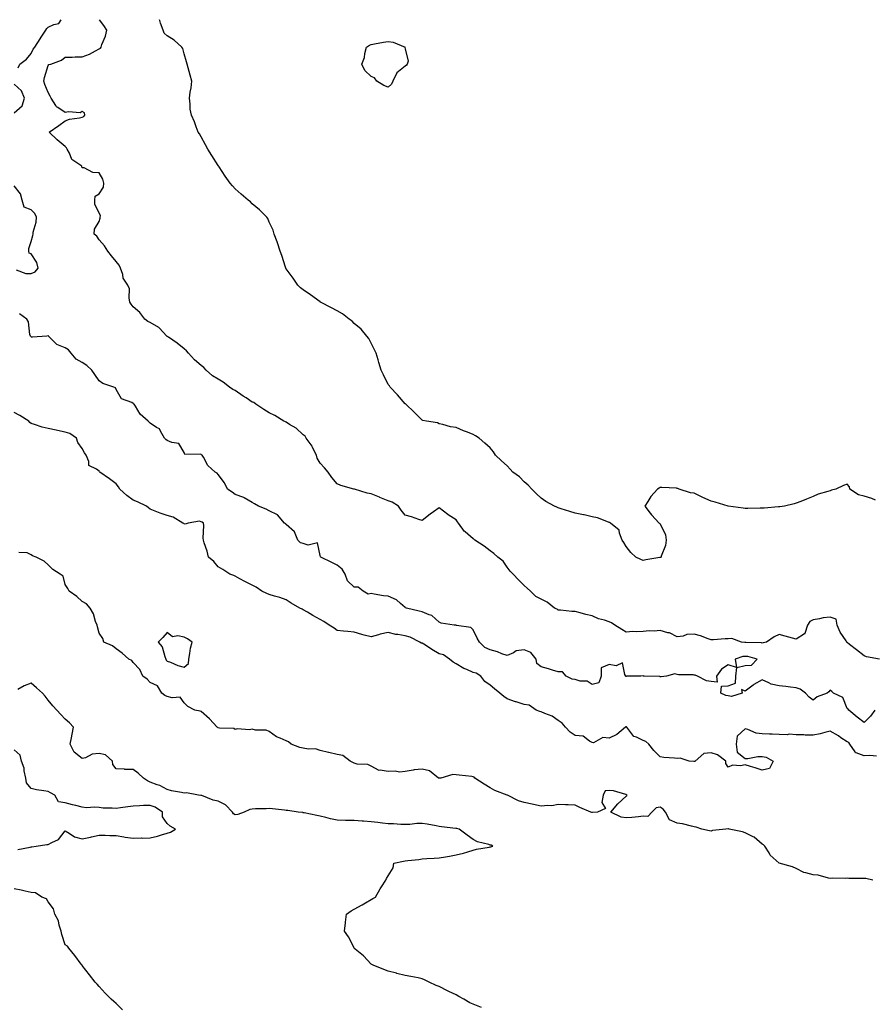
# Model space of a CAD drawing. Units: inches. Extents: x 899843 to 902483, y 7366538 to 7369178.
# Drawn here: x 900751 to 901253, y 7368599 to 7369178 of the extents above; entities that cross this region are included whole.
import ezdxf

# ---------------------------------------------------------------- set-up
doc = ezdxf.new("R2010")
doc.units = ezdxf.units.IN
doc.header["$MEASUREMENT"] = 0
doc.layers.add('Contour_89987366', color=7, linetype='Continuous', true_color=0xd290c7)

msp = doc.modelspace()

# ---------------------------------------------------------------- linework, layer by layer
at = {"layer": 'Contour_89987366'}
for points in [[(900750.28, 7369149.69, 3396), (900751.35, 7369151.92, 3396), (900755.28, 7369154.69, 3396), (900758.05, 7369158.15, 3396), (900759.24, 7369160.73, 3396), (900760.15, 7369161.92, 3396), (900763.26, 7369166.72, 3396), (900763.92, 7369167.79, 3396), (900766.51, 7369171.92, 3396), (900767.18, 7369172.79, 3396), (900768.05, 7369173.53, 3396), (900771.22, 7369175.09, 3396), (900774.22, 7369175.75, 3396), (900775.61, 7369178, 3396)], [(901257, 7368801.92, 3395), (901249.4, 7368803.27, 3395), (901248.05, 7368803.8, 3395), (901243.4, 7368807.27, 3395), (901239.45, 7368810.52, 3395), (901238.05, 7368811.66, 3395), (901237.84, 7368811.71, 3395), (901237.79, 7368811.92, 3395), (901237.42, 7368812.55, 3395), (901233.95, 7368817.82, 3395), (901232.16, 7368821.92, 3395), (901231.42, 7368825.29, 3395), (901228.05, 7368826.65, 3395), (901223.88, 7368826.09, 3395), (901221.77, 7368825.64, 3395), (901218.05, 7368825.06, 3395), (901216.02, 7368823.95, 3395), (901214.6, 7368821.92, 3395), (901213.13, 7368817, 3395), (901213.22, 7368816.75, 3395), (901212.83, 7368816.7, 3395), (901208.05, 7368813.53, 3395), (901205.84, 7368814.13, 3395), (901201.51, 7368815.38, 3395), (901198.05, 7368816.3, 3395), (901195, 7368814.97, 3395), (901190.54, 7368811.92, 3395), (901188.56, 7368811.41, 3395), (901188.05, 7368811.36, 3395), (901187.57, 7368811.43, 3395), (901178.37, 7368811.6, 3395), (901178.05, 7368811.64, 3395), (901177.75, 7368811.62, 3395), (901175.86, 7368811.92, 3395), (901170.18, 7368814.05, 3395), (901168.05, 7368813.85, 3395), (901166.15, 7368813.82, 3395), (901159.36, 7368813.23, 3395), (901158.05, 7368813.21, 3395), (901156.18, 7368813.79, 3395), (901151.74, 7368815.6, 3395), (901148.05, 7368816.46, 3395), (901143.69, 7368816.28, 3395), (901141.5, 7368815.37, 3395), (901138.05, 7368815.07, 3395), (901133.51, 7368817.39, 3395), (901132.54, 7368817.43, 3395), (901128.05, 7368818.64, 3395), (901124.52, 7368818.39, 3395), (901121.52, 7368818.45, 3395), (901118.05, 7368818.16, 3395), (901114.09, 7368817.96, 3395), (901111.92, 7368818.05, 3395), (901108.05, 7368817.82, 3395), (901105.42, 7368819.29, 3395), (901101.39, 7368821.92, 3395), (901099.45, 7368823.32, 3395), (901098.05, 7368823.81, 3395), (901095.19, 7368824.78, 3395), (901091.79, 7368825.66, 3395), (901088.05, 7368827.26, 3395), (901084.29, 7368828.16, 3395), (901080.88, 7368829.1, 3395), (901078.05, 7368829.81, 3395), (901076.04, 7368829.91, 3395), (901069.32, 7368830.65, 3395), (901068.05, 7368830.72, 3395), (901067.37, 7368831.24, 3395), (901065.82, 7368831.92, 3395), (901061.6, 7368835.47, 3395), (901058.05, 7368837.2, 3395), (901054.91, 7368838.77, 3395), (901051.79, 7368841.92, 3395), (901049.78, 7368843.66, 3395), (901048.05, 7368845.15, 3395), (901044.65, 7368848.52, 3395), (901041.58, 7368851.92, 3395), (901039.76, 7368853.64, 3395), (901038.05, 7368856.04, 3395), (901035.64, 7368859.51, 3395), (901032.56, 7368861.92, 3395), (901030.12, 7368863.99, 3395), (901028.05, 7368865.58, 3395), (901024.44, 7368868.31, 3395), (901019.04, 7368871.92, 3395), (901018.47, 7368872.34, 3395), (901018.05, 7368872.67, 3395), (901013.18, 7368876.79, 3395), (901013.04, 7368876.91, 3395), (901012.98, 7368876.99, 3395), (901009.38, 7368881.92, 3395), (901008.78, 7368882.65, 3395), (901008.05, 7368883.79, 3395), (901003.18, 7368886.79, 3395), (901003.01, 7368886.88, 3395), (900998.05, 7368890.86, 3395), (900994.57, 7368888.44, 3395), (900992.75, 7368887.22, 3395), (900988.05, 7368883.38, 3395), (900985.93, 7368884.05, 3395), (900981.66, 7368885.53, 3395), (900978.05, 7368886.57, 3395), (900975.59, 7368889.46, 3395), (900974.07, 7368891.92, 3395), (900970.31, 7368894.18, 3395), (900968.05, 7368894.89, 3395), (900963.11, 7368896.98, 3395), (900962.91, 7368897.06, 3395), (900958.05, 7368899.07, 3395), (900955.62, 7368899.49, 3395), (900948.13, 7368901.83, 3395), (900948.05, 7368901.85, 3395), (900948, 7368901.87, 3395), (900947.72, 7368901.92, 3395), (900940.12, 7368903.99, 3395), (900938.05, 7368904.98, 3395), (900934.84, 7368908.71, 3395), (900932.73, 7368911.92, 3395), (900930.58, 7368914.45, 3395), (900928.05, 7368917.21, 3395), (900926.13, 7368919.99, 3395), (900925.75, 7368921.92, 3395), (900923.53, 7368926.44, 3395), (900923.26, 7368927.13, 3395), (900919.74, 7368931.92, 3395), (900919.06, 7368932.93, 3395), (900918.05, 7368933.75, 3395), (900913.87, 7368937.74, 3395), (900910.03, 7368939.94, 3395), (900908.05, 7368941.22, 3395), (900907.53, 7368941.4, 3395), (900906.65, 7368941.92, 3395), (900901.28, 7368945.15, 3395), (900898.05, 7368946.71, 3395), (900894.79, 7368948.67, 3395), (900890.15, 7368951.92, 3395), (900888.93, 7368952.8, 3395), (900888.05, 7368953.12, 3395), (900884.49, 7368955.48, 3395), (900882.76, 7368956.62, 3395), (900878.05, 7368959.81, 3395), (900876.66, 7368960.53, 3395), (900874.57, 7368961.92, 3395), (900870.88, 7368964.75, 3395), (900868.05, 7368966.63, 3395), (900864.68, 7368968.55, 3395), (900860.96, 7368971.92, 3395), (900859.64, 7368973.51, 3395), (900858.05, 7368974.56, 3395), (900854.13, 7368978, 3395), (900850.48, 7368981.92, 3395), (900849.42, 7368983.29, 3395), (900848.05, 7368984.36, 3395), (900843.87, 7368987.74, 3395), (900838.75, 7368991.22, 3395), (900838.05, 7368991.71, 3395), (900837.9, 7368991.77, 3395), (900837.72, 7368991.92, 3395), (900833.23, 7368996.74, 3395), (900833.06, 7368996.93, 3395), (900833.03, 7368996.94, 3395), (900828.05, 7368999.84, 3395), (900826.67, 7369000.54, 3395), (900824.91, 7369001.92, 3395), (900821.85, 7369005.72, 3395), (900818.05, 7369009.12, 3395), (900816.77, 7369010.64, 3395), (900816.09, 7369011.92, 3395), (900815.55, 7369014.42, 3395), (900815.84, 7369019.71, 3395), (900814.87, 7369021.92, 3395), (900812.14, 7369026.01, 3395), (900811.83, 7369028.14, 3395), (900810.52, 7369031.92, 3395), (900809.83, 7369033.7, 3395), (900808.05, 7369035.78, 3395), (900805.31, 7369039.18, 3395), (900803.17, 7369041.92, 3395), (900801.19, 7369045.06, 3395), (900798.05, 7369048.56, 3395), (900796.7, 7369050.57, 3395), (900794.99, 7369051.92, 3395), (900795.28, 7369054.69, 3395), (900798.05, 7369059.38, 3395), (900798.66, 7369061.31, 3395), (900798.64, 7369061.92, 3395), (900798.67, 7369062.55, 3395), (900798.05, 7369064.37, 3395), (900795.49, 7369069.36, 3395), (900795.51, 7369071.92, 3395), (900795.68, 7369074.29, 3395), (900798.05, 7369075.63, 3395), (900800.51, 7369079.46, 3395), (900800.76, 7369081.92, 3395), (900800.23, 7369084.1, 3395), (900798.05, 7369087.99, 3395), (900794.19, 7369088.06, 3395), (900789.11, 7369090.85, 3395), (900788.05, 7369090.93, 3395), (900787.78, 7369091.65, 3395), (900787.71, 7369091.92, 3395), (900781.86, 7369095.73, 3395), (900780.54, 7369099.43, 3395), (900779.14, 7369101.92, 3395), (900778.77, 7369102.64, 3395), (900778.05, 7369103.39, 3395), (900773.37, 7369107.24, 3395), (900768.63, 7369111.92, 3395), (900774.2, 7369115.77, 3395), (900778.05, 7369118.56, 3395), (900780.51, 7369119.46, 3395), (900786.33, 7369120.2, 3395), (900788.05, 7369120.64, 3395), (900788.96, 7369121.01, 3395), (900789.53, 7369121.92, 3395), (900789.32, 7369123.19, 3395), (900788.05, 7369124.06, 3395), (900786.77, 7369123.2, 3395), (900779.99, 7369123.86, 3395), (900778.05, 7369123.38, 3395), (900773.62, 7369126.35, 3395), (900772.86, 7369126.73, 3395), (900772.54, 7369127.43, 3395), (900769.67, 7369131.92, 3395), (900769.1, 7369132.97, 3395), (900768.05, 7369135.08, 3395), (900765.95, 7369139.82, 3395), (900765.48, 7369141.92, 3395), (900765.9, 7369144.07, 3395), (900768.05, 7369151.03, 3395), (900768.38, 7369151.59, 3395), (900769.57, 7369151.92, 3395), (900775.8, 7369154.17, 3395), (900778.05, 7369156.01, 3395), (900782.04, 7369155.92, 3395), (900783.79, 7369156.18, 3395), (900788.05, 7369156.11, 3395), (900792.33, 7369157.64, 3395), (900795.89, 7369159.76, 3395), (900798.05, 7369160.86, 3395), (900798.77, 7369161.19, 3395), (900799.12, 7369161.92, 3395), (900799.61, 7369163.48, 3395), (900801.73, 7369168.24, 3395), (900802.51, 7369171.92, 3395), (900800.76, 7369174.63, 3395), (900798.15, 7369178, 3395)], [(901254.6, 7368895.37, 3394), (901252.51, 7368896.38, 3394), (901248.05, 7368897.81, 3394), (901244.61, 7368898.48, 3394), (901239.52, 7368901.92, 3394), (901239.33, 7368903.2, 3394), (901238.05, 7368904.73, 3394), (901235.87, 7368904.1, 3394), (901231.33, 7368901.92, 3394), (901228.75, 7368901.22, 3394), (901228.05, 7368900.94, 3394), (901226.54, 7368900.4, 3394), (901221.01, 7368898.96, 3394), (901218.05, 7368897.57, 3394), (901214.06, 7368895.91, 3394), (901210.76, 7368894.63, 3394), (901208.05, 7368893.57, 3394), (901206.72, 7368893.25, 3394), (901201.21, 7368891.92, 3394), (901198.45, 7368891.52, 3394), (901198.05, 7368891.52, 3394), (901197.65, 7368891.52, 3394), (901189.25, 7368890.72, 3394), (901188.05, 7368890.73, 3394), (901186.88, 7368890.75, 3394), (901179.52, 7368890.45, 3394), (901178.05, 7368890.48, 3394), (901176.82, 7368890.69, 3394), (901168.08, 7368891.89, 3394), (901168.05, 7368891.9, 3394), (901167.94, 7368891.92, 3394), (901160.35, 7368894.22, 3394), (901158.05, 7368894.73, 3394), (901153.15, 7368897.02, 3394), (901152.76, 7368897.21, 3394), (901148.05, 7368899.41, 3394), (901145.88, 7368899.75, 3394), (901139.23, 7368901.92, 3394), (901138.38, 7368902.25, 3394), (901138.05, 7368902.33, 3394), (901137.63, 7368902.34, 3394), (901128.92, 7368902.79, 3394), (901128.05, 7368902.8, 3394), (901127.44, 7368902.52, 3394), (901126.41, 7368901.92, 3394), (901122.49, 7368897.48, 3394), (901120.76, 7368894.63, 3394), (901118.98, 7368891.92, 3394), (901122.18, 7368887.79, 3394), (901122.93, 7368886.8, 3394), (901127.42, 7368881.92, 3394), (901127.79, 7368881.66, 3394), (901128.05, 7368881.39, 3394), (901131.03, 7368874.9, 3394), (901131.6, 7368871.92, 3394), (901131.17, 7368868.8, 3394), (901128.64, 7368862.51, 3394), (901128.51, 7368861.92, 3394), (901128.24, 7368861.73, 3394), (901128.05, 7368861.7, 3394), (901127.77, 7368861.63, 3394), (901119.64, 7368860.34, 3394), (901118.05, 7368859.97, 3394), (901116.57, 7368860.44, 3394), (901113.58, 7368861.92, 3394), (901110.76, 7368864.63, 3394), (901108.05, 7368868.17, 3394), (901106.53, 7368870.4, 3394), (901105.58, 7368871.92, 3394), (901103.99, 7368875.98, 3394), (901103.85, 7368877.72, 3394), (901098.72, 7368881.92, 3394), (901098.4, 7368882.27, 3394), (901098.05, 7368882.31, 3394), (901097.5, 7368882.47, 3394), (901091.12, 7368884.99, 3394), (901088.05, 7368885.63, 3394), (901083.19, 7368886.78, 3394), (901082.98, 7368886.84, 3394), (901078.05, 7368887.8, 3394), (901074.87, 7368888.74, 3394), (901069.65, 7368890.33, 3394), (901068.05, 7368890.81, 3394), (901067.29, 7368891.17, 3394), (901065.87, 7368891.92, 3394), (901060.8, 7368894.67, 3394), (901058.05, 7368896.51, 3394), (901055.31, 7368899.18, 3394), (901052.42, 7368901.92, 3394), (901050.24, 7368904.11, 3394), (901048.05, 7368906.23, 3394), (901045.14, 7368909.01, 3394), (901041.34, 7368911.92, 3394), (901039.83, 7368913.7, 3394), (901038.05, 7368915.65, 3394), (901034.69, 7368918.56, 3394), (901031.16, 7368921.92, 3394), (901029.87, 7368923.74, 3394), (901028.05, 7368926.09, 3394), (901024.94, 7368928.81, 3394), (901021.59, 7368931.92, 3394), (901019.39, 7368933.27, 3394), (901018.05, 7368934.05, 3394), (901014.56, 7368935.4, 3394), (901012.31, 7368936.18, 3394), (901008.05, 7368938.17, 3394), (901004.67, 7368938.54, 3394), (901000.05, 7368939.92, 3394), (900998.05, 7368940.25, 3394), (900997.05, 7368940.92, 3394), (900990.46, 7368941.92, 3394), (900988.39, 7368942.26, 3394), (900988.05, 7368942.38, 3394), (900983.18, 7368947.05, 3394), (900978.32, 7368951.92, 3394), (900978.16, 7368952.03, 3394), (900978.05, 7368952.1, 3394), (900973.49, 7368957.36, 3394), (900969.2, 7368961.92, 3394), (900968.68, 7368962.55, 3394), (900968.05, 7368963.44, 3394), (900965.15, 7368969.02, 3394), (900963.93, 7368971.92, 3394), (900962.47, 7368976.34, 3394), (900962.06, 7368977.91, 3394), (900960.86, 7368981.92, 3394), (900960.01, 7368983.88, 3394), (900958.05, 7368987.74, 3394), (900956.68, 7368990.55, 3394), (900955.5, 7368991.92, 3394), (900952.03, 7368995.9, 3394), (900948.05, 7368999.37, 3394), (900946.78, 7369000.65, 3394), (900945.13, 7369001.92, 3394), (900941.13, 7369005, 3394), (900938.05, 7369006.69, 3394), (900934.73, 7369008.6, 3394), (900928.09, 7369011.92, 3394), (900928.07, 7369011.94, 3394), (900928.05, 7369011.95, 3394), (900927.94, 7369012.03, 3394), (900922.34, 7369016.2, 3394), (900918.05, 7369019.19, 3394), (900916.5, 7369020.37, 3394), (900914.77, 7369021.92, 3394), (900912, 7369025.87, 3394), (900908.05, 7369031.4, 3394), (900907.86, 7369031.73, 3394), (900907.76, 7369031.92, 3394), (900907.6, 7369032.37, 3394), (900905.4, 7369039.27, 3394), (900904.39, 7369041.92, 3394), (900902.87, 7369046.74, 3394), (900902.64, 7369047.33, 3394), (900900.98, 7369051.92, 3394), (900900.24, 7369054.11, 3394), (900898.05, 7369058.98, 3394), (900897.17, 7369061.03, 3394), (900896.52, 7369061.92, 3394), (900892.21, 7369066.09, 3394), (900888.05, 7369069.63, 3394), (900886.93, 7369070.8, 3394), (900885.71, 7369071.92, 3394), (900881.51, 7369075.38, 3394), (900878.05, 7369078.54, 3394), (900876.42, 7369080.3, 3394), (900875.05, 7369081.92, 3394), (900872.01, 7369085.89, 3394), (900868.56, 7369091.41, 3394), (900868.23, 7369091.92, 3394), (900868.15, 7369092.03, 3394), (900868.05, 7369092.2, 3394), (900864.27, 7369098.13, 3394), (900861.94, 7369101.92, 3394), (900860.53, 7369104.4, 3394), (900858.05, 7369109.1, 3394), (900857.02, 7369110.89, 3394), (900856.18, 7369111.92, 3394), (900855.02, 7369114.95, 3394), (900854.04, 7369117.91, 3394), (900852.26, 7369121.92, 3394), (900851.45, 7369125.32, 3394), (900851.58, 7369128.39, 3394), (900851.07, 7369131.92, 3394), (900851.45, 7369135.32, 3394), (900852.1, 7369137.87, 3394), (900852.43, 7369141.92, 3394), (900851.55, 7369145.42, 3394), (900850.37, 7369149.6, 3394), (900849.75, 7369151.92, 3394), (900849.42, 7369153.29, 3394), (900848.05, 7369158, 3394), (900847.14, 7369161.01, 3394), (900846.63, 7369161.92, 3394), (900842.03, 7369165.9, 3394), (900838.05, 7369168.46, 3394), (900836.2, 7369170.07, 3394), (900835.61, 7369171.92, 3394), (900834.03, 7369175.94, 3394), (900833.71, 7369177.58, 3394), (900833.39, 7369178, 3394)], [(900748.05, 7369123.22, 3396), (900752.59, 7369127.38, 3396), (900754.03, 7369131.92, 3396), (900752.22, 7369136.09, 3396), (900748.05, 7369140.03, 3396)], [(900749.17, 7369030.8, 3396), (900754.82, 7369028.69, 3396), (900758.05, 7369028.8, 3396), (900760.24, 7369029.73, 3396), (900762.01, 7369031.92, 3396), (900761.4, 7369035.27, 3396), (900758.05, 7369040.36, 3396), (900756.74, 7369040.61, 3396), (900756.61, 7369041.92, 3396), (900756.52, 7369043.45, 3396), (900758.05, 7369047.52, 3396), (900758.97, 7369051, 3396), (900759.06, 7369051.92, 3396), (900759.18, 7369053.05, 3396), (900760.98, 7369058.99, 3396), (900761.18, 7369061.92, 3396), (900760.09, 7369063.96, 3396), (900758.05, 7369066.07, 3396), (900753.85, 7369067.72, 3396), (900752.61, 7369071.92, 3396), (900751.66, 7369075.53, 3396), (900748.05, 7369080.21, 3396)], [(901254.21, 7368771.92, 3396), (901251.69, 7368768.28, 3396), (901248.05, 7368764.6, 3396), (901243.83, 7368767.7, 3396), (901239.03, 7368771.92, 3396), (901238.57, 7368772.44, 3396), (901238.05, 7368772.92, 3396), (901235.38, 7368779.25, 3396), (901229.97, 7368781.92, 3396), (901229, 7368782.87, 3396), (901228.05, 7368783.52, 3396), (901227.25, 7368782.72, 3396), (901226.13, 7368781.92, 3396), (901220.34, 7368779.63, 3396), (901218.05, 7368777.66, 3396), (901215.66, 7368779.53, 3396), (901213.46, 7368781.92, 3396), (901210.35, 7368784.22, 3396), (901208.05, 7368784.98, 3396), (901204.59, 7368785.38, 3396), (901201.97, 7368785.84, 3396), (901198.05, 7368786.23, 3396), (901193.3, 7368787.17, 3396), (901191.97, 7368788, 3396), (901188.05, 7368789.63, 3396), (901183.09, 7368786.87, 3396), (901182.66, 7368786.53, 3396), (901178.05, 7368783.06, 3396), (901175.87, 7368784.1, 3396), (901176.31, 7368781.92, 3396), (901170.03, 7368779.94, 3396), (901168.05, 7368780.23, 3396), (901166.53, 7368780.4, 3396), (901163.72, 7368781.92, 3396), (901164.08, 7368785.89, 3396), (901168.05, 7368786.21, 3396), (901172.2, 7368787.77, 3396), (901172.54, 7368791.92, 3396), (901173.09, 7368796.88, 3396), (901178.05, 7368798.07, 3396), (901181.63, 7368798.34, 3396), (901185.05, 7368801.92, 3396), (901179.47, 7368803.34, 3396), (901178.05, 7368803.51, 3396), (901176.57, 7368803.41, 3396), (901172.01, 7368801.92, 3396), (901172.96, 7368797.01, 3396), (901168.05, 7368798.57, 3396), (901163.98, 7368795.99, 3396), (901161.2, 7368791.92, 3396), (901161.57, 7368788.4, 3396), (901158.05, 7368788.74, 3396), (901155.28, 7368789.15, 3396), (901149.88, 7368791.92, 3396), (901148.65, 7368792.52, 3396), (901148.05, 7368792.49, 3396), (901147.33, 7368792.64, 3396), (901138.8, 7368792.66, 3396), (901138.05, 7368792.93, 3396), (901136.67, 7368793.3, 3396), (901131.65, 7368791.92, 3396), (901128.53, 7368791.44, 3396), (901128.05, 7368791.53, 3396), (901127.69, 7368791.57, 3396), (901118.5, 7368791.92, 3396), (901118.08, 7368791.95, 3396), (901118.05, 7368791.94, 3396), (901118.01, 7368791.96, 3396), (901116.69, 7368791.92, 3396), (901108.21, 7368791.76, 3396), (901108.05, 7368791.57, 3396), (901107.82, 7368791.69, 3396), (901107.84, 7368791.92, 3396), (901107.21, 7368792.76, 3396), (901105.74, 7368799.61, 3396), (901102.1, 7368797.86, 3396), (901098.05, 7368798.78, 3396), (901093.26, 7368796.71, 3396), (901093.3, 7368791.92, 3396), (901091.98, 7368787.99, 3396), (901088.05, 7368786.86, 3396), (901084.96, 7368788.83, 3396), (901080.98, 7368788.99, 3396), (901078.05, 7368789.86, 3396), (901076.2, 7368790.08, 3396), (901072.61, 7368791.92, 3396), (901070.53, 7368794.4, 3396), (901068.05, 7368794.33, 3396), (901064.56, 7368795.41, 3396), (901062.28, 7368796.15, 3396), (901058.05, 7368797.39, 3396), (901055.48, 7368799.35, 3396), (901054.95, 7368801.92, 3396), (901051.99, 7368805.85, 3396), (901048.05, 7368807.41, 3396), (901043.26, 7368806.71, 3396), (901041.71, 7368805.58, 3396), (901038.05, 7368803.95, 3396), (901034.93, 7368805.04, 3396), (901032.2, 7368806.07, 3396), (901028.05, 7368807.38, 3396), (901024.92, 7368808.79, 3396), (901021.75, 7368811.92, 3396), (901020.27, 7368814.14, 3396), (901018.05, 7368819.12, 3396), (901016.58, 7368820.45, 3396), (901008.27, 7368821.7, 3396), (901008.05, 7368821.79, 3396), (901007.92, 7368821.79, 3396), (901006.9, 7368821.92, 3396), (900999.12, 7368822.99, 3396), (900998.05, 7368823.64, 3396), (900993.66, 7368827.53, 3396), (900992.02, 7368827.95, 3396), (900988.05, 7368829.71, 3396), (900986.14, 7368830.01, 3396), (900978.73, 7368831.92, 3396), (900978.25, 7368832.12, 3396), (900978.05, 7368832.32, 3396), (900975.32, 7368834.65, 3396), (900972.93, 7368836.8, 3396), (900968.05, 7368838.9, 3396), (900965.33, 7368839.2, 3396), (900959.79, 7368840.18, 3396), (900958.05, 7368840.39, 3396), (900956.29, 7368840.16, 3396), (900953.32, 7368841.92, 3396), (900950.43, 7368844.3, 3396), (900948.05, 7368844.22, 3396), (900944.09, 7368847.96, 3396), (900942.66, 7368851.92, 3396), (900940.96, 7368854.84, 3396), (900938.05, 7368857.19, 3396), (900934.89, 7368858.76, 3396), (900928.3, 7368861.92, 3396), (900928.27, 7368862.14, 3396), (900928.05, 7368862.83, 3396), (900926.38, 7368870.24, 3396), (900920.99, 7368868.98, 3396), (900918.05, 7368869.97, 3396), (900916.49, 7368870.36, 3396), (900914.88, 7368871.92, 3396), (900912.97, 7368876.84, 3396), (900908.05, 7368881.05, 3396), (900907.56, 7368881.43, 3396), (900907.09, 7368881.92, 3396), (900902.87, 7368886.74, 3396), (900898.05, 7368889.12, 3396), (900896.12, 7368889.99, 3396), (900891.72, 7368891.92, 3396), (900889.39, 7368893.26, 3396), (900888.05, 7368893.93, 3396), (900883.28, 7368896.69, 3396), (900883.01, 7368896.88, 3396), (900878.05, 7368898.62, 3396), (900876.17, 7368900.04, 3396), (900873.56, 7368901.92, 3396), (900871.76, 7368905.63, 3396), (900868.05, 7368910.57, 3396), (900867.38, 7368911.25, 3396), (900866.26, 7368911.92, 3396), (900861.97, 7368915.83, 3396), (900859.27, 7368920.7, 3396), (900858.48, 7368921.92, 3396), (900858.26, 7368922.13, 3396), (900858.05, 7368922.2, 3396), (900857.57, 7368922.4, 3396), (900848.4, 7368922.27, 3396), (900848.05, 7368923.37, 3396), (900844.76, 7368928.63, 3396), (900840.72, 7368929.25, 3396), (900838.05, 7368930.47, 3396), (900837.25, 7368931.12, 3396), (900836.38, 7368931.92, 3396), (900834.02, 7368935.95, 3396), (900833.52, 7368937.39, 3396), (900831.77, 7368938.21, 3396), (900828.05, 7368940.7, 3396), (900827.48, 7368941.35, 3396), (900826.75, 7368941.92, 3396), (900822.14, 7368946.01, 3396), (900819.38, 7368950.59, 3396), (900818.47, 7368951.92, 3396), (900818.27, 7368952.14, 3396), (900818.05, 7368952.27, 3396), (900817.23, 7368952.74, 3396), (900811.05, 7368954.92, 3396), (900808.05, 7368960.39, 3396), (900807.54, 7368961.41, 3396), (900806.56, 7368961.92, 3396), (900800.15, 7368964.02, 3396), (900798.05, 7368965.65, 3396), (900795.45, 7368969.32, 3396), (900793.67, 7368971.92, 3396), (900790.7, 7368974.57, 3396), (900788.05, 7368976.34, 3396), (900784.41, 7368978.28, 3396), (900781.6, 7368981.92, 3396), (900779.85, 7368983.72, 3396), (900778.05, 7368985.02, 3396), (900773.17, 7368987.03, 3396), (900768.1, 7368991.92, 3396), (900768.08, 7368991.95, 3396), (900768.05, 7368991.98, 3396), (900767.95, 7368992.02, 3396), (900767.25, 7368991.92, 3396), (900758.75, 7368991.22, 3396), (900758.05, 7368991.31, 3396), (900757.73, 7368991.61, 3396), (900757.5, 7368991.92, 3396), (900757.23, 7368992.74, 3396), (900756.46, 7369000.33, 3396), (900755.4, 7369001.92, 3396), (900751.09, 7369004.96, 3396)], [(901255.17, 7368744.8, 3397), (901251.31, 7368745.18, 3397), (901248.05, 7368745.04, 3397), (901243.2, 7368746.77, 3397), (901242.84, 7368746.71, 3397), (901242.67, 7368747.3, 3397), (901239.49, 7368751.92, 3397), (901238.87, 7368752.74, 3397), (901238.05, 7368753.2, 3397), (901234.31, 7368755.66, 3397), (901232.8, 7368756.67, 3397), (901228.05, 7368759.5, 3397), (901224.86, 7368758.73, 3397), (901222.07, 7368757.9, 3397), (901218.05, 7368757.08, 3397), (901213.21, 7368757.08, 3397), (901212.59, 7368757.38, 3397), (901208.05, 7368757.41, 3397), (901203.89, 7368757.76, 3397), (901202.63, 7368757.34, 3397), (901198.05, 7368757.51, 3397), (901193.9, 7368757.77, 3397), (901192.24, 7368757.73, 3397), (901188.05, 7368757.96, 3397), (901184.45, 7368758.32, 3397), (901179.46, 7368760.51, 3397), (901178.05, 7368760.78, 3397), (901173.37, 7368756.61, 3397), (901172.62, 7368751.92, 3397), (901173.24, 7368747.1, 3397), (901178.05, 7368743.44, 3397), (901179.57, 7368743.44, 3397), (901185.39, 7368744.58, 3397), (901188.05, 7368744.58, 3397), (901190.4, 7368744.27, 3397), (901194.44, 7368741.92, 3397), (901192.39, 7368737.58, 3397), (901188.05, 7368736.62, 3397), (901183.96, 7368737.84, 3397), (901181.21, 7368738.76, 3397), (901178.05, 7368739.75, 3397), (901175.27, 7368739.14, 3397), (901170.46, 7368739.51, 3397), (901168.05, 7368738.32, 3397), (901166.61, 7368740.48, 3397), (901166.52, 7368741.92, 3397), (901161.75, 7368745.62, 3397), (901158.05, 7368746.74, 3397), (901153.65, 7368746.32, 3397), (901148.55, 7368741.92, 3397), (901148.34, 7368741.63, 3397), (901148.05, 7368741.65, 3397), (901147.75, 7368741.62, 3397), (901145.13, 7368741.92, 3397), (901139.68, 7368743.55, 3397), (901138.05, 7368743.43, 3397), (901136.38, 7368743.59, 3397), (901130.22, 7368744.09, 3397), (901128.05, 7368744.31, 3397), (901124.35, 7368748.22, 3397), (901121.41, 7368751.92, 3397), (901119.52, 7368753.39, 3397), (901118.05, 7368753.98, 3397), (901114.01, 7368755.96, 3397), (901112.46, 7368756.33, 3397), (901109.59, 7368760.38, 3397), (901108.31, 7368761.92, 3397), (901108.17, 7368762.04, 3397), (901108.05, 7368762.11, 3397), (901107.84, 7368762.13, 3397), (901107.5, 7368761.92, 3397), (901102.41, 7368757.56, 3397), (901098.05, 7368755.43, 3397), (901094.27, 7368755.7, 3397), (901088.8, 7368752.67, 3397), (901088.05, 7368752.93, 3397), (901086.36, 7368753.61, 3397), (901082.78, 7368756.64, 3397), (901078.05, 7368756.93, 3397), (901075.05, 7368758.92, 3397), (901072.38, 7368761.92, 3397), (901070.26, 7368764.13, 3397), (901068.05, 7368765.79, 3397), (901064.37, 7368768.25, 3397), (901060.15, 7368769.82, 3397), (901058.05, 7368770.8, 3397), (901057.17, 7368771.04, 3397), (901054.99, 7368771.92, 3397), (901051, 7368774.87, 3397), (901048.05, 7368775.25, 3397), (901043.18, 7368776.79, 3397), (901042.98, 7368776.85, 3397), (901038.05, 7368778.48, 3397), (901036.06, 7368779.93, 3397), (901033.59, 7368781.92, 3397), (901030.5, 7368784.37, 3397), (901028.05, 7368786.48, 3397), (901024.93, 7368788.81, 3397), (901022.52, 7368791.92, 3397), (901019.71, 7368793.58, 3397), (901018.05, 7368794.08, 3397), (901014.26, 7368795.72, 3397), (901012.45, 7368796.32, 3397), (901008.05, 7368799.01, 3397), (901006.17, 7368800.04, 3397), (901004.08, 7368801.92, 3397), (901000.47, 7368804.34, 3397), (900998.05, 7368804.94, 3397), (900993.67, 7368807.54, 3397), (900989.93, 7368810.04, 3397), (900988.05, 7368811.26, 3397), (900987.37, 7368811.23, 3397), (900986.67, 7368811.92, 3397), (900980.96, 7368814.84, 3397), (900978.05, 7368815.52, 3397), (900973.69, 7368816.28, 3397), (900972.42, 7368816.29, 3397), (900968.05, 7368817.45, 3397), (900963.35, 7368816.62, 3397), (900962.27, 7368816.14, 3397), (900958.05, 7368814.95, 3397), (900953.96, 7368816.01, 3397), (900952.44, 7368816.31, 3397), (900948.05, 7368817.67, 3397), (900944.32, 7368818.19, 3397), (900941.62, 7368818.35, 3397), (900938.05, 7368818.78, 3397), (900936.14, 7368820, 3397), (900933.36, 7368821.92, 3397), (900930.2, 7368824.07, 3397), (900928.05, 7368825.13, 3397), (900923.66, 7368827.53, 3397), (900920.49, 7368829.48, 3397), (900918.05, 7368830.94, 3397), (900917.41, 7368831.27, 3397), (900915.94, 7368831.92, 3397), (900910.86, 7368834.73, 3397), (900908.05, 7368836.85, 3397), (900904.3, 7368838.17, 3397), (900901.05, 7368838.92, 3397), (900898.05, 7368839.8, 3397), (900896.53, 7368840.4, 3397), (900893.68, 7368841.92, 3397), (900890.32, 7368844.19, 3397), (900888.05, 7368845.31, 3397), (900883.72, 7368847.6, 3397), (900880.81, 7368849.16, 3397), (900878.05, 7368850.63, 3397), (900877.19, 7368851.06, 3397), (900874.82, 7368851.92, 3397), (900870.7, 7368854.57, 3397), (900868.05, 7368856.2, 3397), (900865.34, 7368859.21, 3397), (900862.37, 7368861.92, 3397), (900861.56, 7368865.43, 3397), (900859.77, 7368870.2, 3397), (900859.27, 7368871.92, 3397), (900859.15, 7368873.02, 3397), (900859.55, 7368880.42, 3397), (900859.43, 7368881.92, 3397), (900858.58, 7368882.45, 3397), (900858.05, 7368882.71, 3397), (900857.04, 7368882.93, 3397), (900850.41, 7368881.92, 3397), (900848.64, 7368881.33, 3397), (900848.05, 7368881.54, 3397), (900847.8, 7368881.67, 3397), (900847.21, 7368881.92, 3397), (900841.52, 7368885.39, 3397), (900838.05, 7368886.34, 3397), (900833.84, 7368887.71, 3397), (900831.01, 7368888.96, 3397), (900828.05, 7368890.1, 3397), (900827.05, 7368890.92, 3397), (900825.84, 7368891.92, 3397), (900820.45, 7368894.32, 3397), (900818.05, 7368895.41, 3397), (900814.23, 7368898.1, 3397), (900810.19, 7368901.92, 3397), (900809.28, 7368903.15, 3397), (900808.05, 7368904.98, 3397), (900804.05, 7368907.91, 3397), (900798.4, 7368911.92, 3397), (900798.23, 7368912.1, 3397), (900798.05, 7368912.35, 3397), (900796.42, 7368913.55, 3397), (900791.82, 7368915.69, 3397), (900791.83, 7368918.14, 3397), (900790.3, 7368921.92, 3397), (900789.29, 7368923.16, 3397), (900788.05, 7368925.78, 3397), (900785.45, 7368929.32, 3397), (900784.57, 7368931.92, 3397), (900780.65, 7368934.52, 3397), (900778.05, 7368935.46, 3397), (900773.55, 7368936.42, 3397), (900772.78, 7368936.65, 3397), (900768.05, 7368937.45, 3397), (900764.5, 7368938.37, 3397), (900760, 7368939.97, 3397), (900758.05, 7368940.57, 3397), (900757.18, 7368941.05, 3397), (900756.57, 7368941.92, 3397), (900751.31, 7368945.17, 3397), (900748.05, 7368947, 3397)], [(901253, 7368671.92, 3398), (901248.89, 7368672.76, 3398), (901248.05, 7368672.77, 3398), (901247.16, 7368672.81, 3398), (901239.06, 7368672.92, 3398), (901238.05, 7368672.98, 3398), (901237.08, 7368672.88, 3398), (901229.11, 7368672.98, 3398), (901228.05, 7368672.9, 3398), (901226.96, 7368673.01, 3398), (901220.85, 7368674.72, 3398), (901218.05, 7368674.92, 3398), (901213.73, 7368676.23, 3398), (901212.52, 7368676.39, 3398), (901208.05, 7368678.69, 3398), (901205.83, 7368679.71, 3398), (901198.05, 7368681.92, 3398), (901192.73, 7368686.6, 3398), (901192.04, 7368687.93, 3398), (901189.55, 7368691.92, 3398), (901188.83, 7368692.7, 3398), (901188.05, 7368692.98, 3398), (901183.19, 7368697.06, 3398), (901182.71, 7368697.26, 3398), (901178.05, 7368699.73, 3398), (901176.33, 7368700.2, 3398), (901168.54, 7368701.92, 3398), (901168.14, 7368702.01, 3398), (901168.05, 7368702.03, 3398), (901167.91, 7368702.06, 3398), (901166.67, 7368701.92, 3398), (901158.82, 7368701.16, 3398), (901158.05, 7368700.76, 3398), (901157.09, 7368700.96, 3398), (901152.55, 7368701.92, 3398), (901149.09, 7368702.96, 3398), (901148.05, 7368703.24, 3398), (901146.4, 7368703.57, 3398), (901141.07, 7368704.94, 3398), (901138.05, 7368705.46, 3398), (901133.44, 7368707.31, 3398), (901131.13, 7368711.92, 3398), (901129.73, 7368713.6, 3398), (901128.05, 7368714.79, 3398), (901125.61, 7368714.36, 3398), (901123.05, 7368711.92, 3398), (901120.63, 7368709.34, 3398), (901118.05, 7368709.41, 3398), (901115.32, 7368709.19, 3398), (901111.28, 7368708.69, 3398), (901108.05, 7368708.45, 3398), (901105.1, 7368708.97, 3398), (901099.06, 7368711.92, 3398), (901103.14, 7368716.83, 3398), (901108.05, 7368721.36, 3398), (901108.45, 7368721.52, 3398), (901108.55, 7368721.92, 3398), (901108.23, 7368722.1, 3398), (901108.05, 7368722.19, 3398), (901107.73, 7368722.23, 3398), (901100.58, 7368724.45, 3398), (901098.05, 7368724.69, 3398), (901095.59, 7368724.38, 3398), (901094.37, 7368721.92, 3398), (901093.75, 7368717.62, 3398), (901095.87, 7368714.1, 3398), (901091.16, 7368711.92, 3398), (901088.27, 7368711.69, 3398), (901088.05, 7368711.72, 3398), (901087.88, 7368711.75, 3398), (901087.22, 7368711.92, 3398), (901080.81, 7368714.68, 3398), (901078.05, 7368716.06, 3398), (901073.79, 7368716.18, 3398), (901072.28, 7368716.15, 3398), (901068.05, 7368716.28, 3398), (901064.3, 7368715.67, 3398), (901061.99, 7368715.86, 3398), (901058.05, 7368715.44, 3398), (901053.53, 7368716.44, 3398), (901052.77, 7368716.64, 3398), (901048.05, 7368717.59, 3398), (901044.63, 7368718.5, 3398), (901038.1, 7368721.87, 3398), (901038.03, 7368721.9, 3398), (901037.94, 7368721.92, 3398), (901030.73, 7368724.6, 3398), (901028.05, 7368726.26, 3398), (901024.55, 7368728.42, 3398), (901019.01, 7368731.92, 3398), (901018.62, 7368732.49, 3398), (901018.05, 7368732.72, 3398), (901017.16, 7368732.81, 3398), (901009.75, 7368733.62, 3398), (901008.05, 7368733.77, 3398), (901005.95, 7368734.03, 3398), (900999.04, 7368731.92, 3398), (900998.18, 7368731.79, 3398), (900998.05, 7368731.77, 3398), (900997.95, 7368731.82, 3398), (900997.68, 7368731.92, 3398), (900992.39, 7368736.26, 3398), (900988.05, 7368737.18, 3398), (900983.27, 7368736.7, 3398), (900982.64, 7368736.51, 3398), (900978.05, 7368735.86, 3398), (900974.63, 7368735.34, 3398), (900972.13, 7368736, 3398), (900968.05, 7368735.69, 3398), (900963.37, 7368736.6, 3398), (900962.59, 7368736.46, 3398), (900958.05, 7368738.82, 3398), (900955.93, 7368739.8, 3398), (900949.8, 7368740.17, 3398), (900948.05, 7368740.64, 3398), (900947.18, 7368741.05, 3398), (900945.66, 7368741.92, 3398), (900941.32, 7368745.19, 3398), (900938.05, 7368745.79, 3398), (900933.1, 7368746.97, 3398), (900932.97, 7368747, 3398), (900928.05, 7368748.19, 3398), (900925.31, 7368749.17, 3398), (900921.02, 7368748.95, 3398), (900918.05, 7368749.51, 3398), (900916.04, 7368749.91, 3398), (900910.87, 7368751.92, 3398), (900909.35, 7368753.22, 3398), (900908.05, 7368753.77, 3398), (900904.53, 7368755.44, 3398), (900902.38, 7368756.25, 3398), (900898.05, 7368759.24, 3398), (900896.29, 7368760.16, 3398), (900889.85, 7368760.13, 3398), (900888.05, 7368760.58, 3398), (900886.38, 7368760.25, 3398), (900879.12, 7368760.84, 3398), (900878.05, 7368760.39, 3398), (900877.17, 7368761.03, 3398), (900868.77, 7368761.2, 3398), (900868.05, 7368761.42, 3398), (900867.74, 7368761.61, 3398), (900867.31, 7368761.92, 3398), (900862.89, 7368766.77, 3398), (900858.05, 7368771, 3398), (900857.46, 7368771.33, 3398), (900854.33, 7368771.92, 3398), (900850.07, 7368773.94, 3398), (900848.05, 7368776.09, 3398), (900845.67, 7368779.54, 3398), (900840.91, 7368779.06, 3398), (900838.05, 7368779.99, 3398), (900836.65, 7368780.52, 3398), (900834.8, 7368781.92, 3398), (900832.23, 7368786.1, 3398), (900828.05, 7368788.04, 3398), (900826.12, 7368789.99, 3398), (900823.61, 7368791.92, 3398), (900821.82, 7368795.7, 3398), (900818.05, 7368799.89, 3398), (900817.2, 7368801.07, 3398), (900815.47, 7368801.92, 3398), (900811.54, 7368805.41, 3398), (900808.05, 7368807.89, 3398), (900805.83, 7368809.71, 3398), (900800.67, 7368811.92, 3398), (900800.14, 7368814.01, 3398), (900798.05, 7368817.07, 3398), (900796.99, 7368820.86, 3398), (900796.78, 7368821.92, 3398), (900795.91, 7368824.06, 3398), (900794.57, 7368828.44, 3398), (900792.62, 7368831.92, 3398), (900790.48, 7368834.35, 3398), (900788.05, 7368835.73, 3398), (900784.93, 7368838.8, 3398), (900780.39, 7368841.92, 3398), (900779.46, 7368843.33, 3398), (900778.05, 7368845.68, 3398), (900776.79, 7368850.66, 3398), (900775.12, 7368851.92, 3398), (900770.73, 7368854.6, 3398), (900768.05, 7368857.33, 3398), (900765.57, 7368859.44, 3398), (900760.99, 7368861.92, 3398), (900758.86, 7368862.73, 3398), (900758.05, 7368863.29, 3398), (900755.66, 7368864.31, 3398), (900750.8, 7368864.67, 3398)], [(901022.97, 7368597, 3399), (901018.05, 7368598.94, 3399), (901015.93, 7368599.8, 3399), (901012.45, 7368601.92, 3399), (901009.55, 7368603.42, 3399), (901008.05, 7368604.33, 3399), (901003.61, 7368606.36, 3399), (901002.82, 7368606.69, 3399), (900998.05, 7368609.29, 3399), (900996.12, 7368609.99, 3399), (900992.01, 7368611.92, 3399), (900989.33, 7368613.2, 3399), (900988.05, 7368613.9, 3399), (900985.59, 7368614.38, 3399), (900981.26, 7368615.13, 3399), (900978.05, 7368615.79, 3399), (900973.17, 7368617.04, 3399), (900972.87, 7368617.1, 3399), (900968.05, 7368618.29, 3399), (900965.5, 7368619.37, 3399), (900959.06, 7368621.92, 3399), (900958.42, 7368622.29, 3399), (900958.05, 7368622.48, 3399), (900953.41, 7368627.28, 3399), (900948.61, 7368631.36, 3399), (900948.05, 7368631.84, 3399), (900948.02, 7368631.88, 3399), (900947.98, 7368631.92, 3399), (900947.89, 7368632.08, 3399), (900944.68, 7368638.55, 3399), (900942.36, 7368641.92, 3399), (900942.89, 7368646.77, 3399), (900942.91, 7368647.06, 3399), (900943.43, 7368651.92, 3399), (900946.2, 7368653.77, 3399), (900948.05, 7368654.85, 3399), (900952.62, 7368657.35, 3399), (900954.69, 7368658.56, 3399), (900958.05, 7368660.49, 3399), (900958.99, 7368660.98, 3399), (900960.45, 7368661.92, 3399), (900963.29, 7368666.68, 3399), (900964.11, 7368667.98, 3399), (900966.55, 7368671.92, 3399), (900967.05, 7368672.92, 3399), (900968.05, 7368674.31, 3399), (900970.83, 7368679.13, 3399), (900971.29, 7368681.92, 3399), (900976.97, 7368683, 3399), (900978.05, 7368683.18, 3399), (900979.53, 7368683.4, 3399), (900985.95, 7368684.02, 3399), (900988.05, 7368684.37, 3399), (900990.69, 7368684.56, 3399), (900995.13, 7368684.84, 3399), (900998.05, 7368685.05, 3399), (901001.8, 7368685.67, 3399), (901004.02, 7368685.95, 3399), (901008.05, 7368686.68, 3399), (901012.23, 7368687.74, 3399), (901014.75, 7368688.62, 3399), (901018.05, 7368689.6, 3399), (901019.95, 7368690.02, 3399), (901027.42, 7368691.3, 3399), (901028.05, 7368691.42, 3399), (901028.43, 7368691.54, 3399), (901029.57, 7368691.92, 3399), (901028.52, 7368692.39, 3399), (901028.05, 7368692.51, 3399), (901027.11, 7368692.86, 3399), (901020.54, 7368694.41, 3399), (901018.05, 7368695.79, 3399), (901014.41, 7368698.28, 3399), (901009.67, 7368701.92, 3399), (901008.31, 7368702.18, 3399), (901008.05, 7368702.21, 3399), (901007.7, 7368702.27, 3399), (900999.4, 7368703.27, 3399), (900998.05, 7368703.51, 3399), (900996.18, 7368703.79, 3399), (900990.98, 7368704.85, 3399), (900988.05, 7368705.22, 3399), (900984.83, 7368705.15, 3399), (900980.8, 7368704.67, 3399), (900978.05, 7368704.59, 3399), (900975.37, 7368704.59, 3399), (900971.11, 7368704.98, 3399), (900968.05, 7368704.98, 3399), (900964.6, 7368705.37, 3399), (900961.86, 7368705.73, 3399), (900958.05, 7368706.15, 3399), (900953.49, 7368706.48, 3399), (900952.66, 7368706.53, 3399), (900948.05, 7368706.88, 3399), (900943.12, 7368706.99, 3399), (900942.97, 7368707, 3399), (900938.05, 7368707.13, 3399), (900934.09, 7368707.97, 3399), (900931.25, 7368708.72, 3399), (900928.05, 7368709.46, 3399), (900925.98, 7368709.85, 3399), (900918.55, 7368711.42, 3399), (900918.05, 7368711.52, 3399), (900917.7, 7368711.57, 3399), (900915.12, 7368711.92, 3399), (900908.94, 7368712.81, 3399), (900908.05, 7368712.86, 3399), (900906.99, 7368712.98, 3399), (900899.86, 7368713.73, 3399), (900898.05, 7368713.93, 3399), (900896.15, 7368713.82, 3399), (900889.88, 7368713.75, 3399), (900888.05, 7368713.66, 3399), (900886.58, 7368713.39, 3399), (900883.23, 7368711.92, 3399), (900879.49, 7368710.48, 3399), (900878.05, 7368710.22, 3399), (900877.04, 7368710.92, 3399), (900876.39, 7368711.92, 3399), (900872.35, 7368716.22, 3399), (900868.05, 7368718.28, 3399), (900864.95, 7368718.83, 3399), (900858.33, 7368721.64, 3399), (900858.05, 7368721.72, 3399), (900857.87, 7368721.74, 3399), (900856.46, 7368721.92, 3399), (900849.32, 7368723.19, 3399), (900848.05, 7368723.1, 3399), (900846.5, 7368723.47, 3399), (900840.59, 7368724.47, 3399), (900838.05, 7368725.17, 3399), (900833.6, 7368727.47, 3399), (900832.01, 7368727.96, 3399), (900828.05, 7368729.51, 3399), (900826.33, 7368730.2, 3399), (900823.99, 7368731.92, 3399), (900820.96, 7368734.84, 3399), (900818.05, 7368736.87, 3399), (900813.1, 7368736.97, 3399), (900812.85, 7368737.12, 3399), (900808.05, 7368737.41, 3399), (900805.97, 7368739.84, 3399), (900805.78, 7368741.92, 3399), (900801.62, 7368745.49, 3399), (900798.05, 7368746.36, 3399), (900793.95, 7368746.02, 3399), (900790.01, 7368743.88, 3399), (900788.05, 7368743.48, 3399), (900783.21, 7368747.07, 3399), (900780.99, 7368751.92, 3399), (900781.69, 7368755.56, 3399), (900782.15, 7368757.82, 3399), (900782.92, 7368761.92, 3399), (900780.47, 7368764.34, 3399), (900778.05, 7368766.53, 3399), (900775.5, 7368769.36, 3399), (900773.14, 7368771.92, 3399), (900770.63, 7368774.5, 3399), (900768.05, 7368777.83, 3399), (900766.28, 7368780.15, 3399), (900764.65, 7368781.92, 3399), (900761.18, 7368785.05, 3399), (900758.05, 7368787.8, 3399), (900753.87, 7368786.1, 3399), (900750.15, 7368784.03, 3399)], [(900750.12, 7368689.86, 3400), (900757.44, 7368691.31, 3400), (900758.05, 7368691.46, 3400), (900758.45, 7368691.52, 3400), (900760.97, 7368691.92, 3400), (900767.21, 7368692.76, 3400), (900768.05, 7368692.75, 3400), (900770.12, 7368693.99, 3400), (900774.14, 7368695.82, 3400), (900778.05, 7368700.85, 3400), (900780.41, 7368699.56, 3400), (900783.48, 7368697.35, 3400), (900788.05, 7368696.23, 3400), (900792.81, 7368697.16, 3400), (900793.45, 7368697.32, 3400), (900798.05, 7368698.31, 3400), (900801.59, 7368698.38, 3400), (900804.27, 7368698.14, 3400), (900808.05, 7368698.19, 3400), (900812.54, 7368697.43, 3400), (900813.32, 7368697.19, 3400), (900818.05, 7368696.61, 3400), (900822.8, 7368696.67, 3400), (900823.38, 7368696.59, 3400), (900828.05, 7368696.66, 3400), (900832.28, 7368697.69, 3400), (900834.6, 7368698.47, 3400), (900838.05, 7368699.45, 3400), (900839.94, 7368700.03, 3400), (900842.84, 7368701.92, 3400), (900839.76, 7368703.63, 3400), (900838.05, 7368705.21, 3400), (900835.26, 7368709.13, 3400), (900835.15, 7368711.92, 3400), (900830.87, 7368714.74, 3400), (900828.05, 7368715.87, 3400), (900824.14, 7368715.83, 3400), (900821.63, 7368715.5, 3400), (900818.05, 7368715.45, 3400), (900814.93, 7368715.04, 3400), (900810.47, 7368714.34, 3400), (900808.05, 7368714, 3400), (900805.7, 7368714.27, 3400), (900800.33, 7368714.2, 3400), (900798.05, 7368714.55, 3400), (900795.14, 7368714.83, 3400), (900790.54, 7368714.41, 3400), (900788.05, 7368714.77, 3400), (900784.25, 7368715.73, 3400), (900782.24, 7368716.11, 3400), (900778.05, 7368717.35, 3400), (900774.03, 7368717.9, 3400), (900771.82, 7368721.92, 3400), (900769.29, 7368723.16, 3400), (900768.05, 7368723.96, 3400), (900765.49, 7368724.49, 3400), (900761.19, 7368725.07, 3400), (900758.05, 7368725.83, 3400), (900755.33, 7368729.2, 3400), (900754.79, 7368731.92, 3400), (900753.88, 7368736.09, 3400), (900753.84, 7368737.71, 3400), (900752.34, 7368741.92, 3400), (900751.48, 7368745.36, 3400), (900748.05, 7368748.5, 3400)], [(900811.76, 7368595.63, 3400), (900808.05, 7368599.27, 3400), (900806.62, 7368600.5, 3400), (900805.1, 7368601.92, 3400), (900801.57, 7368605.44, 3400), (900798.05, 7368609.39, 3400), (900796.8, 7368610.67, 3400), (900795.68, 7368611.92, 3400), (900792.32, 7368616.19, 3400), (900788.05, 7368621.68, 3400), (900787.95, 7368621.82, 3400), (900787.91, 7368621.92, 3400), (900787.47, 7368622.5, 3400), (900783.73, 7368627.6, 3400), (900780.06, 7368631.92, 3400), (900779.26, 7368633.13, 3400), (900778.05, 7368633.79, 3400), (900775.98, 7368639.85, 3400), (900775.7, 7368641.92, 3400), (900774.49, 7368645.48, 3400), (900774, 7368647.87, 3400), (900771.9, 7368651.92, 3400), (900771.17, 7368655.05, 3400), (900768.05, 7368659.06, 3400), (900766.92, 7368660.79, 3400), (900764.25, 7368661.92, 3400), (900760.43, 7368664.31, 3400), (900758.05, 7368664.69, 3400), (900754.52, 7368665.45, 3400), (900752.16, 7368666.03, 3400), (900748.05, 7368666.84, 3400)]]:
    msp.add_polyline3d(points, dxfattribs=at)
for points in [[(900968.05, 7369138.26, 3393), (900965.4, 7369139.27, 3393), (900961.34, 7369141.92, 3393), (900959.89, 7369143.76, 3393), (900958.05, 7369144.55, 3393), (900954.2, 7369148.07, 3393), (900952.43, 7369151.92, 3393), (900954.12, 7369155.85, 3393), (900954.29, 7369158.16, 3393), (900955.26, 7369161.92, 3393), (900956.96, 7369163.01, 3393), (900958.05, 7369163.48, 3393), (900959.85, 7369163.72, 3393), (900965.2, 7369164.77, 3393), (900968.05, 7369165.1, 3393), (900970.85, 7369164.72, 3393), (900977.89, 7369161.92, 3393), (900977.86, 7369161.73, 3393), (900978.05, 7369160.87, 3393), (900979.76, 7369153.63, 3393), (900979.07, 7369151.92, 3393), (900978.69, 7369151.28, 3393), (900978.05, 7369150.67, 3393), (900973.16, 7369146.81, 3393), (900970.82, 7369141.92, 3393), (900969.85, 7369140.12, 3393)], [(900848.05, 7368797.19, 3398), (900850.58, 7368799.39, 3398), (900850.67, 7368801.92, 3398), (900851.39, 7368805.27, 3398), (900851.62, 7368808.34, 3398), (900852.74, 7368811.92, 3398), (900849.94, 7368813.81, 3398), (900848.05, 7368814.79, 3398), (900844.32, 7368815.64, 3398), (900841.03, 7368814.9, 3398), (900838.05, 7368817.6, 3398), (900835.47, 7368814.5, 3398), (900832.68, 7368811.92, 3398), (900835.13, 7368809.01, 3398), (900836.53, 7368803.44, 3398), (900837.18, 7368801.92, 3398), (900837.32, 7368801.19, 3398), (900838.05, 7368800.69, 3398), (900839.9, 7368800.07, 3398), (900844.3, 7368798.17, 3398)]]:
    msp.add_polyline3d(points, close=True, dxfattribs=at)

doc.saveas('drawing.dxf')
